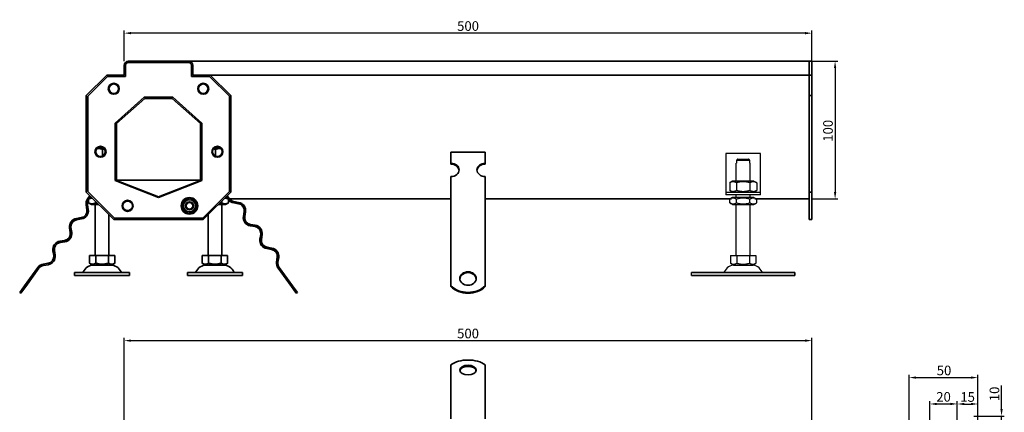
# Model space of a CAD drawing. Units: millimetres. Extents: x 69 to 828, y 24 to 862.
# Drawn here: x 93 to 808, y 577 to 862 of the extents above; entities that cross this region are included whole.
import ezdxf

# ---------------------------------------------------------------- set-up
doc = ezdxf.new("R2010")
doc.units = ezdxf.units.MM
doc.header["$LTSCALE"] = 2
doc.layers.add('5', color=3, linetype='Continuous')
doc.layers.add('Viditelná (ISO)', color=7, linetype='Continuous', lineweight=35)
doc.styles.add('Text poznámky (ISO)', font='TAHOMA.TTF')
doc.dimstyles.new('Výchozí (ISO)', dxfattribs={"dimscale": 2, "dimtxt": 3.5, "dimasz": 2.5, "dimexe": 1, "dimexo": 0, "dimgap": 0.762, "dimtad": 1, "dimrnd": 1e-08, "dimtxsty": 'Text poznámky (ISO)', "dimcen": 0.09, "dimdle": 10, "dimclrd": 256, "dimclre": 256, "dimclrt": 256, "dimazin": 2, "dimtfac": 1.001486, "dimtmove": 0, "dimatfit": 3, "dimfxl": 1, "dimtolj": 1, "dimlwd": -1, "dimlwe": -1, "dimarcsym": 0})

# ---------------------------------------------------------------- blocks, each defined once
blk = doc.blocks.new('*D81')
at = {"layer": '5'}
for p, q in [((168.48, 832.12), (168.48, 854.5)), ((663.48, 852.5), (173.48, 852.5)), ((668.48, 832.12), (668.48, 854.5))]:
    blk.add_line(p, q, dxfattribs=at)
for points in [[(173.48, 853.34), (173.48, 851.67), (168.48, 852.5)], [(663.48, 853.34), (663.48, 851.67), (668.48, 852.5)]]:
    blk.add_solid(points, dxfattribs=at)
at = {"layer": 'Defpoints', "color": 0}
for p in [(168.48, 852.5), (168.48, 832.12), (668.48, 832.12)]:
    blk.add_point(p, dxfattribs=at)
at = {"layer": '5', "insert": (418.48, 857.67), "char_height": 7, "attachment_point": 5, "style": 'Text poznámky (ISO)'}
blk.add_mtext('\\A1;500', dxfattribs=at)
blk = doc.blocks.new('*D83')
at = {"layer": '5'}
for p, q in [((168.48, 539.25), (168.48, 631.24)), ((668.48, 566.75), (668.48, 631.24)), ((173.48, 629.24), (663.48, 629.24))]:
    blk.add_line(p, q, dxfattribs=at)
for points in [[(173.48, 630.07), (173.48, 628.4), (168.48, 629.24)], [(663.48, 630.07), (663.48, 628.4), (668.48, 629.24)]]:
    blk.add_solid(points, dxfattribs=at)
at = {"layer": 'Defpoints', "color": 0}
for p in [(668.48, 629.24), (668.48, 566.75), (168.48, 539.25)]:
    blk.add_point(p, dxfattribs=at)
at = {"layer": '5', "insert": (418.48, 634.4), "char_height": 7, "attachment_point": 5, "style": 'Text poznámky (ISO)'}
blk.add_mtext('\\A1;500', dxfattribs=at)
blk = doc.blocks.new('*D84')
at = {"layer": '5'}
for p, q in [((668.48, 832.12), (687.3, 832.12)), ((685.3, 827.12), (685.3, 737.12)), ((668.48, 732.12), (687.3, 732.12))]:
    blk.add_line(p, q, dxfattribs=at)
for points in [[(684.47, 827.12), (686.14, 827.12), (685.3, 832.12)], [(684.47, 737.12), (686.14, 737.12), (685.3, 732.12)]]:
    blk.add_solid(points, dxfattribs=at)
at = {"layer": 'Defpoints', "color": 0}
for p in [(668.48, 832.12), (668.48, 732.12), (685.3, 732.12)]:
    blk.add_point(p, dxfattribs=at)
at = {"layer": '5', "insert": (680.14, 781.6), "char_height": 7, "attachment_point": 5, "rotation": 90, "style": 'Text poznámky (ISO)'}
blk.add_mtext('\\A1;100', dxfattribs=at)
blk = doc.blocks.new('*D87')
at = {"layer": '5'}
for p, q in [((806.31, 579.48), (806.31, 596.59)), ((786.14, 574.48), (808.31, 574.48)), ((806.31, 564.48), (806.31, 574.48)), ((789.14, 564.48), (808.31, 564.48)), ((806.31, 559.48), (806.31, 554.48))]:
    blk.add_line(p, q, dxfattribs=at)
for points in [[(805.47, 579.48), (807.14, 579.48), (806.31, 574.48)], [(805.47, 559.48), (807.14, 559.48), (806.31, 564.48)]]:
    blk.add_solid(points, dxfattribs=at)
at = {"layer": 'Defpoints', "color": 0}
for p in [(786.14, 574.48), (806.31, 574.48), (789.14, 564.48)]:
    blk.add_point(p, dxfattribs=at)
at = {"layer": '5', "insert": (801.14, 590.53), "char_height": 7, "attachment_point": 5, "rotation": 90, "style": 'Text poznámky (ISO)'}
blk.add_mtext('\\A1;10', dxfattribs=at)
blk = doc.blocks.new('*D88')
at = {"layer": '5'}
for p, q in [((754.14, 571.48), (754.14, 585.25)), ((759.14, 583.25), (769.14, 583.25)), ((774.14, 571.48), (774.14, 585.25))]:
    blk.add_line(p, q, dxfattribs=at)
for points in [[(759.14, 584.09), (759.14, 582.42), (754.14, 583.25)], [(769.14, 584.09), (769.14, 582.42), (774.14, 583.25)]]:
    blk.add_solid(points, dxfattribs=at)
at = {"layer": 'Defpoints', "color": 0}
for p in [(774.14, 583.25), (754.14, 571.48), (774.14, 571.48)]:
    blk.add_point(p, dxfattribs=at)
at = {"layer": '5', "insert": (764.14, 588.42), "char_height": 7, "attachment_point": 5, "style": 'Text poznámky (ISO)'}
blk.add_mtext('\\A1;20', dxfattribs=at)
blk = doc.blocks.new('*D89')
at = {"layer": '5'}
for p, q in [((774.14, 571.48), (774.14, 585.21)), ((779.14, 583.21), (784.14, 583.21)), ((789.14, 571.25), (789.14, 585.21))]:
    blk.add_line(p, q, dxfattribs=at)
for points in [[(779.14, 584.05), (779.14, 582.38), (774.14, 583.21)], [(784.14, 584.05), (784.14, 582.38), (789.14, 583.21)]]:
    blk.add_solid(points, dxfattribs=at)
at = {"layer": 'Defpoints', "color": 0}
for p in [(789.14, 583.21), (774.14, 571.48), (789.14, 571.25)]:
    blk.add_point(p, dxfattribs=at)
at = {"layer": '5', "insert": (781.64, 588.32), "char_height": 7, "attachment_point": 5, "style": 'Text poznámky (ISO)'}
blk.add_mtext('\\A1;15', dxfattribs=at)
blk = doc.blocks.new('*D90')
at = {"layer": '5'}
for p, q in [((739.14, 567.98), (739.14, 604.4)), ((744.14, 602.4), (784.14, 602.4)), ((789.14, 567.98), (789.14, 604.4))]:
    blk.add_line(p, q, dxfattribs=at)
for points in [[(744.14, 603.24), (744.14, 601.57), (739.14, 602.4)], [(784.14, 603.24), (784.14, 601.57), (789.14, 602.4)]]:
    blk.add_solid(points, dxfattribs=at)
at = {"layer": 'Defpoints', "color": 0}
for p in [(789.14, 602.4), (739.14, 567.98), (789.14, 567.98)]:
    blk.add_point(p, dxfattribs=at)
at = {"layer": '5', "insert": (764.49, 607.57), "char_height": 7, "attachment_point": 5, "style": 'Text poznámky (ISO)'}
blk.add_mtext('\\A1;50', dxfattribs=at)

msp = doc.modelspace()

# ---------------------------------------------------------------- linework, layer by layer
for p, q in [((668.477, 832.115), (668.477, 732.115)), ((668.477, 732.115), (668.477, 832.115)), ((668.477, 832.115), (668.477, 732.115)), ((605.977, 765.115), (605.977, 739.115)), ((630.977, 765.115), (605.977, 765.115)), ((613.578, 760.115), (613.578, 758.115)), ((623.376, 760.115), (613.578, 760.115)), ((614.604, 761.115), (622.35, 761.115)), ((623.376, 758.115), (623.376, 760.115)), ((630.977, 739.115), (630.977, 765.115)), ((613.477, 758.115), (613.578, 758.115)), ((613.477, 745.115), (613.477, 758.115)), ((623.376, 758.115), (623.477, 758.115)), ((623.477, 745.115), (623.477, 758.115)), ((610.827, 745.115), (608.662, 743.865)), ((626.127, 745.115), (610.827, 745.115)), ((626.127, 745.115), (628.292, 743.865)), ((605.977, 739.115), (605.977, 737.115)), ((608.662, 743.865), (608.662, 738.365)), ((610.827, 737.115), (608.662, 738.365)), ((613.569, 743.865), (613.569, 738.365)), ((623.384, 743.865), (623.384, 738.365)), ((626.127, 737.115), (628.292, 738.365)), ((628.292, 743.865), (628.292, 738.365)), ((630.977, 737.115), (630.977, 739.115)), ((605.977, 737.115), (630.977, 737.115)), ((605.977, 737.115), (605.977, 735.115)), ((630.977, 735.115), (605.977, 735.115)), ((610.677, 733.115), (608.662, 731.952)), ((608.662, 729.279), (608.662, 731.952)), ((626.277, 733.115), (610.677, 733.115)), ((613.477, 733.115), (613.477, 735.115)), ((613.569, 729.279), (613.569, 731.952)), ((623.384, 729.279), (623.384, 731.952)), ((623.477, 733.115), (623.477, 735.115)), ((626.277, 733.115), (628.292, 731.952)), ((628.292, 729.279), (628.292, 731.952)), ((630.977, 735.115), (630.977, 737.115)), ((610.677, 728.115), (608.662, 729.279)), ((610.677, 728.115), (626.277, 728.115)), ((613.477, 691.115), (613.477, 728.115)), ((623.477, 691.115), (623.477, 728.115)), ((626.277, 728.115), (628.292, 729.279)), ((609.227, 691.115), (613.852, 691.115)), ((609.227, 691.115), (609.227, 685.45)), ((613.852, 691.115), (623.102, 691.115)), ((613.852, 691.115), (613.852, 685.45)), ((623.102, 691.115), (623.102, 685.45)), ((623.102, 691.115), (627.727, 691.115)), ((627.727, 691.115), (627.727, 685.45)), ((611.539, 684.115), (609.227, 685.45)), ((611.539, 684.115), (625.414, 684.115)), ((625.414, 684.115), (627.727, 685.45)), ((580.977, 676.615), (580.977, 678.615))]:
    msp.add_line(p, q)
for centre, radius, start, end in [((612.43, 675.615), 8.5, 90, 155.098938), ((624.524, 675.615), 8.5, 24.901062, 90), ((603.813, 679.615), 1, 270, 335.098938), ((633.141, 679.615), 1, 204.901062, 270)]:
    msp.add_arc(centre, radius, start, end)
for points, weights in [([(614.604, 761.115), (614.148, 760.674), (613.578, 760.115)], [1, 1.01641431551, 1.01967201941]), ([(623.376, 760.115), (622.806, 760.674), (622.35, 761.115)], [1.01967201941, 1.01641431551, 1]), ([(613.569, 743.865), (611.116, 745.282), (608.662, 743.865)], [1, 1.15470053838, 1]), ([(623.384, 743.865), (618.477, 745.282), (613.569, 743.865)], [1, 1.15470053838, 1]), ([(628.292, 743.865), (625.838, 745.282), (623.384, 743.865)], [1, 1.15470053838, 1]), ([(608.662, 738.365), (611.116, 736.948), (613.569, 738.365)], [1, 1.15470053838, 1]), ([(613.569, 738.365), (618.477, 736.948), (623.384, 738.365)], [1, 1.15470053838, 1]), ([(623.384, 738.365), (625.838, 736.948), (628.292, 738.365)], [1, 1.15470053838, 1]), ([(613.569, 731.952), (611.116, 733.369), (608.662, 731.952)], [1, 1.15470053838, 1]), ([(623.384, 731.952), (618.477, 733.369), (613.569, 731.952)], [1, 1.15470053838, 1]), ([(628.292, 731.952), (625.838, 733.369), (623.384, 731.952)], [1, 1.15470053838, 1]), ([(608.662, 729.279), (611.116, 727.862), (613.569, 729.279)], [1, 1.15470053838, 1]), ([(613.569, 729.279), (618.477, 727.862), (623.384, 729.279)], [1, 1.15470053838, 1]), ([(623.384, 729.279), (625.838, 727.862), (628.292, 729.279)], [1, 1.15470053838, 1]), ([(609.227, 685.45), (611.539, 684.115), (613.852, 685.45)], [1.16127596677, 1.34092598403, 1.16127596677]), ([(613.852, 685.45), (618.477, 684.115), (623.102, 685.45)], [1.16127596677, 1.34092598403, 1.16127596677]), ([(623.102, 685.45), (625.414, 684.115), (627.727, 685.45)], [1.16127596677, 1.34092598403, 1.16127596677])]:
    msp.add_rational_spline(points, weights, degree=2)
at = {"layer": 'Viditelná (ISO)'}
for p, q in [((171.477, 832.115), (215.477, 832.115)), ((171.477, 831.115), (215.477, 831.115)), ((215.477, 832.115), (666.477, 832.115)), ((666.477, 832.115), (668.477, 832.115)), ((666.477, 832.115), (666.477, 829.115)), ((666.477, 832.115), (666.477, 829.115)), ((668.477, 832.115), (668.477, 829.115)), ((168.477, 822.115), (168.477, 829.115)), ((169.477, 821.115), (169.477, 829.115)), ((217.477, 829.115), (217.477, 821.115)), ((218.477, 829.115), (218.477, 822.115)), ((666.477, 822.115), (666.477, 829.115)), ((666.477, 822.115), (666.477, 829.115)), ((668.477, 822.115), (668.477, 829.115)), ((140.977, 807.115), (155.977, 822.115)), ((141.977, 806.715), (156.377, 821.115)), ((155.977, 822.115), (168.477, 822.115)), ((156.377, 821.115), (169.477, 821.115)), ((217.477, 821.115), (230.577, 821.115)), ((218.477, 822.115), (230.977, 822.115)), ((230.577, 821.115), (244.977, 806.715)), ((230.977, 822.115), (245.977, 807.115)), ((666.477, 822.115), (230.977, 822.115)), ((666.477, 822.115), (668.477, 822.115)), ((666.477, 807.115), (666.477, 822.115)), ((668.477, 807.115), (668.477, 822.115)), ((140.977, 737.115), (140.977, 807.115)), ((141.977, 737.515), (141.977, 806.715)), ((161.977, 787.211), (182.977, 806.115)), ((162.977, 786.899), (183.477, 805.115)), ((182.977, 806.115), (203.977, 806.115)), ((183.477, 805.115), (203.477, 805.115)), ((203.477, 805.115), (223.977, 786.899)), ((203.977, 806.115), (224.977, 787.211)), ((244.977, 806.715), (244.977, 737.515)), ((245.977, 807.115), (245.977, 737.115)), ((666.477, 807.115), (668.477, 807.115)), ((666.477, 737.115), (666.477, 807.115)), ((668.477, 737.115), (668.477, 807.115)), ((161.977, 745.523), (161.977, 787.211)), ((162.977, 745.629), (162.977, 786.899)), ((223.977, 786.899), (223.977, 745.629)), ((224.977, 787.211), (224.977, 745.523)), ((153.102, 769.367), (149.497, 769.367)), ((152.799, 768.117), (152.799, 763.205)), ((238.102, 769.367), (234.497, 769.367)), ((234.799, 768.117), (234.799, 763.205)), ((405.977, 766.165), (430.977, 766.165)), ((405.977, 758.075), (405.977, 766.165)), ((430.977, 758.075), (430.977, 766.165)), ((405.977, 757.487), (405.977, 758.075)), ((430.977, 758.075), (430.977, 757.487)), ((193.477, 733.115), (161.977, 745.523)), ((223.977, 745.714), (162.977, 745.714)), ((193.477, 733.615), (162.977, 745.629)), ((223.977, 745.629), (193.477, 733.615)), ((224.977, 745.523), (193.477, 733.115)), ((405.977, 732.201), (405.977, 748.367)), ((430.977, 732.201), (430.977, 748.367)), ((161.377, 718.115), (141.977, 737.515)), ((244.977, 737.515), (225.577, 718.115)), ((160.977, 717.115), (140.977, 737.115)), ((143.604, 734.488), (141.942, 732.201)), ((144.677, 733.115), (142.662, 731.952)), ((142.662, 729.279), (142.662, 731.952)), ((143.24, 732.285), (144.32, 733.772)), ((144.977, 733.115), (144.677, 733.115)), ((147.569, 729.279), (147.569, 730.523)), ((210.811, 724.537), (211.161, 730.3)), ((211.161, 730.3), (216.327, 732.878)), ((216.327, 732.878), (221.143, 729.693)), ((245.977, 737.115), (225.977, 717.115)), ((239.384, 729.279), (239.384, 730.523)), ((242.277, 733.115), (241.977, 733.115)), ((242.277, 733.115), (244.292, 731.952)), ((242.634, 733.772), (243.714, 732.285)), ((245.011, 732.201), (243.35, 734.488)), ((244.292, 729.279), (244.292, 731.952)), ((405.977, 732.115), (245.075, 732.115)), ((251.731, 729.654), (248.274, 730.202)), ((405.977, 730.202), (405.977, 732.201)), ((405.977, 729.654), (405.977, 730.202)), ((430.977, 730.202), (430.977, 732.201)), ((609.977, 732.115), (430.977, 732.115)), ((430.977, 729.654), (430.977, 730.202)), ((666.477, 732.115), (626.977, 732.115)), ((666.477, 737.115), (668.477, 737.115)), ((666.477, 717.115), (666.477, 737.115)), ((668.477, 717.115), (668.477, 737.115)), ((140.87, 727.736), (141.418, 724.279)), ((142.406, 724.435), (141.858, 727.892)), ((144.677, 728.115), (142.662, 729.279)), ((144.677, 728.115), (149.977, 728.115)), ((147.477, 691.115), (147.477, 728.115)), ((215.627, 721.352), (210.811, 724.537)), ((220.793, 723.931), (215.627, 721.352)), ((221.143, 729.693), (220.793, 723.931)), ((236.977, 728.115), (242.277, 728.115)), ((239.477, 691.115), (239.477, 728.115)), ((242.277, 728.115), (244.292, 729.279)), ((248.118, 729.214), (251.575, 728.666)), ((255.731, 722.946), (255.183, 719.489)), ((405.977, 729.654), (405.977, 722.789)), ((430.977, 729.654), (430.977, 722.789)), ((137.262, 718.558), (133.805, 718.011)), ((133.961, 717.023), (137.418, 717.571)), ((157.477, 691.115), (157.477, 720.615)), ((225.977, 717.115), (160.977, 717.115)), ((225.577, 718.115), (161.377, 718.115)), ((229.477, 691.115), (229.477, 720.615)), ((256.171, 719.332), (256.719, 722.789)), ((405.977, 719.332), (405.977, 722.789)), ((405.977, 713.612), (405.977, 719.332)), ((430.977, 719.332), (430.977, 722.789)), ((430.977, 713.612), (430.977, 719.332)), ((666.477, 717.115), (668.477, 717.115)), ((128.817, 711.146), (129.365, 707.689)), ((130.352, 707.846), (129.805, 711.303)), ((260.171, 712.624), (263.628, 712.077)), ((263.784, 713.064), (260.327, 713.612)), ((405.977, 713.064), (405.977, 713.612)), ((405.977, 713.064), (405.977, 706.2)), ((430.977, 713.064), (430.977, 713.612)), ((430.977, 713.064), (430.977, 706.2)), ((125.208, 701.969), (121.752, 701.421)), ((267.784, 706.356), (267.237, 702.899)), ((268.224, 702.743), (268.772, 706.2)), ((405.977, 702.743), (405.977, 706.2)), ((405.977, 697.022), (405.977, 702.743)), ((430.977, 702.743), (430.977, 706.2)), ((430.977, 697.022), (430.977, 702.743)), ((116.764, 694.556), (117.312, 691.099)), ((118.299, 691.256), (117.752, 694.713)), ((121.908, 700.433), (125.365, 700.981)), ((272.224, 696.034), (275.681, 695.487)), ((275.837, 696.475), (272.381, 697.022)), ((405.977, 696.475), (405.977, 697.022)), ((405.977, 696.475), (405.977, 689.61)), ((430.977, 696.475), (430.977, 697.022)), ((430.977, 696.475), (430.977, 689.61)), ((143.227, 691.115), (147.852, 691.115)), ((143.227, 691.115), (143.227, 685.45)), ((147.852, 691.115), (157.102, 691.115)), ((147.852, 691.115), (147.852, 685.45)), ((157.102, 691.115), (157.102, 685.45)), ((157.102, 691.115), (161.727, 691.115)), ((161.727, 691.115), (161.727, 685.45)), ((225.227, 691.115), (229.852, 691.115)), ((225.227, 691.115), (225.227, 685.45)), ((229.852, 691.115), (239.102, 691.115)), ((229.852, 691.115), (229.852, 685.45)), ((239.102, 691.115), (239.102, 685.45)), ((239.102, 691.115), (243.727, 691.115)), ((243.727, 691.115), (243.727, 685.45)), ((279.837, 689.766), (279.29, 686.309)), ((280.277, 686.153), (280.825, 689.61)), ((405.977, 686.153), (405.977, 689.61)), ((430.977, 686.153), (430.977, 689.61)), ((105.783, 682.432), (96.092, 669.093)), ((96.901, 668.505), (106.592, 681.844)), ((113.155, 685.379), (109.698, 684.831)), ((109.855, 683.844), (113.312, 684.391)), ((145.539, 684.115), (143.227, 685.45)), ((145.539, 684.115), (159.414, 684.115)), ((159.414, 684.115), (161.727, 685.45)), ((227.539, 684.115), (225.227, 685.45)), ((227.539, 684.115), (241.414, 684.115)), ((241.414, 684.115), (243.727, 685.45)), ((280.362, 681.844), (290.053, 668.505)), ((290.862, 669.093), (281.171, 682.432)), ((405.977, 682.432), (405.977, 686.153)), ((405.977, 669.093), (405.977, 682.432)), ((430.977, 682.432), (430.977, 686.153)), ((430.977, 669.093), (430.977, 682.432)), ((132.477, 678.615), (172.477, 678.615)), ((132.477, 678.615), (132.477, 676.615)), ((132.477, 676.615), (172.477, 676.615)), ((172.477, 678.615), (172.477, 676.615)), ((214.477, 678.615), (254.477, 678.615)), ((214.477, 678.615), (214.477, 676.615)), ((214.477, 676.615), (254.477, 676.615)), ((254.477, 678.615), (254.477, 676.615)), ((580.977, 678.615), (655.977, 678.615)), ((580.977, 676.615), (655.977, 676.615)), ((655.977, 678.615), (655.977, 676.615)), ((96.092, 669.093), (92.558, 664.229)), ((93.367, 663.641), (96.901, 668.505)), ((96.092, 669.093), (96.901, 668.505)), ((290.053, 668.505), (290.862, 669.093)), ((290.053, 668.505), (293.587, 663.641)), ((294.396, 664.229), (290.862, 669.093)), ((405.977, 668.505), (405.977, 669.093)), ((430.977, 669.093), (430.977, 668.505)), ((92.558, 664.229), (93.367, 663.641)), ((293.587, 663.641), (294.396, 664.229)), ((405.977, 611.638), (405.977, 601.946)), ((430.977, 611.638), (430.977, 601.946)), ((405.977, 601.946), (405.977, 601.674)), ((405.977, 596.613), (405.977, 601.674)), ((430.977, 601.946), (430.977, 601.674)), ((430.977, 596.613), (430.977, 601.674)), ((405.977, 596.613), (405.977, 593.156)), ((430.977, 596.613), (430.977, 593.156)), ((405.977, 593.156), (405.977, 589.621)), ((405.977, 584.56), (405.977, 589.621)), ((430.977, 593.156), (430.977, 589.621)), ((430.977, 584.56), (430.977, 589.621)), ((405.977, 584.56), (405.977, 581.103)), ((405.977, 581.103), (405.977, 577.568)), ((430.977, 584.56), (430.977, 581.103)), ((430.977, 581.103), (430.977, 577.568)), ((405.977, 572.507), (405.977, 577.568)), ((430.977, 572.507), (430.977, 577.568))]:
    msp.add_line(p, q, dxfattribs=at)
at = {"layer": 'Viditelná (ISO)', "flags": 128}
for points in [[(152.799, 768.117), (152.612, 768.179), (152.428, 768.237), (152.247, 768.292), (152.069, 768.345), (151.893, 768.394), (151.719, 768.441), (151.548, 768.485), (151.378, 768.527), (151.211, 768.566), (151.046, 768.602), (150.882, 768.636), (150.72, 768.668), (150.559, 768.697), (150.4, 768.724), (150.241, 768.749), (150.084, 768.771), (149.928, 768.791), (149.773, 768.809), (149.619, 768.825), (149.465, 768.839), (149.312, 768.85), (149.159, 768.86), (149.007, 768.867), (148.855, 768.872)], [(154.08, 768.492), (154.029, 768.48), (153.978, 768.467), (153.927, 768.453), (153.876, 768.44), (153.824, 768.426), (153.772, 768.412), (153.72, 768.398), (153.668, 768.383), (153.615, 768.369), (153.563, 768.354), (153.51, 768.339), (153.457, 768.323), (153.403, 768.307), (153.35, 768.292), (153.296, 768.275), (153.242, 768.259), (153.187, 768.242), (153.133, 768.225), (153.078, 768.208), (153.023, 768.19), (152.967, 768.172), (152.912, 768.154), (152.856, 768.136), (152.799, 768.117)], [(234.799, 768.117), (234.743, 768.136), (234.687, 768.154), (234.631, 768.172), (234.576, 768.19), (234.521, 768.208), (234.466, 768.225), (234.411, 768.242), (234.357, 768.259), (234.303, 768.275), (234.249, 768.292), (234.195, 768.307), (234.142, 768.323), (234.089, 768.339), (234.036, 768.354), (233.983, 768.369), (233.931, 768.383), (233.879, 768.398), (233.826, 768.412), (233.775, 768.426), (233.723, 768.44), (233.672, 768.453), (233.62, 768.467), (233.569, 768.48), (233.518, 768.492)], [(238.744, 768.872), (238.592, 768.867), (238.439, 768.86), (238.287, 768.85), (238.134, 768.839), (237.98, 768.825), (237.826, 768.809), (237.67, 768.791), (237.514, 768.771), (237.357, 768.749), (237.199, 768.724), (237.04, 768.697), (236.879, 768.668), (236.717, 768.636), (236.553, 768.602), (236.387, 768.566), (236.22, 768.527), (236.051, 768.485), (235.88, 768.441), (235.706, 768.394), (235.53, 768.345), (235.352, 768.292), (235.17, 768.237), (234.986, 768.179), (234.799, 768.117)], [(145.391, 732.701), (145.285, 732.707), (145.178, 732.71), (145.072, 732.711), (144.965, 732.708), (144.859, 732.702), (144.752, 732.693), (144.645, 732.681), (144.537, 732.666), (144.429, 732.647), (144.32, 732.626), (144.211, 732.601), (144.1, 732.573), (143.989, 732.542), (143.877, 732.507), (143.763, 732.468), (143.648, 732.427), (143.531, 732.381), (143.413, 732.332), (143.293, 732.279), (143.171, 732.222), (143.047, 732.161), (142.921, 732.096), (142.793, 732.026), (142.662, 731.952)], [(244.292, 731.952), (244.161, 732.026), (244.032, 732.096), (243.906, 732.161), (243.782, 732.222), (243.661, 732.279), (243.541, 732.332), (243.423, 732.381), (243.306, 732.427), (243.191, 732.468), (243.077, 732.507), (242.965, 732.542), (242.853, 732.573), (242.743, 732.601), (242.633, 732.626), (242.524, 732.647), (242.416, 732.666), (242.309, 732.681), (242.202, 732.693), (242.095, 732.702), (241.988, 732.708), (241.882, 732.711), (241.775, 732.71), (241.669, 732.707), (241.562, 732.701)], [(142.662, 729.279), (142.894, 729.149), (143.118, 729.034), (143.336, 728.932), (143.547, 728.843), (143.754, 728.765), (143.956, 728.699), (144.155, 728.643), (144.35, 728.598), (144.544, 728.564), (144.735, 728.539), (144.926, 728.524), (145.116, 728.519), (145.306, 728.524), (145.496, 728.539), (145.688, 728.564), (145.881, 728.598), (146.077, 728.643), (146.275, 728.699), (146.477, 728.765), (146.684, 728.843), (146.896, 728.932), (147.113, 729.034), (147.337, 729.149), (147.569, 729.279)], [(147.569, 729.279), (147.643, 729.258), (147.715, 729.237), (147.788, 729.217), (147.86, 729.197), (147.931, 729.177), (148.002, 729.158), (148.073, 729.139), (148.143, 729.12), (148.213, 729.102), (148.283, 729.084), (148.353, 729.066), (148.422, 729.049), (148.49, 729.032), (148.559, 729.016), (148.627, 728.999), (148.694, 728.983), (148.762, 728.968), (148.829, 728.952), (148.896, 728.937), (148.962, 728.922), (149.029, 728.908), (149.095, 728.894), (149.161, 728.88), (149.226, 728.866)], [(237.728, 728.866), (237.793, 728.88), (237.859, 728.894), (237.925, 728.908), (237.991, 728.922), (238.058, 728.937), (238.125, 728.952), (238.192, 728.968), (238.259, 728.983), (238.327, 728.999), (238.395, 729.016), (238.463, 729.032), (238.532, 729.049), (238.601, 729.066), (238.67, 729.084), (238.74, 729.102), (238.81, 729.12), (238.881, 729.139), (238.951, 729.158), (239.023, 729.177), (239.094, 729.197), (239.166, 729.217), (239.238, 729.237), (239.311, 729.258), (239.384, 729.279)], [(239.384, 729.279), (239.616, 729.149), (239.84, 729.034), (240.058, 728.932), (240.27, 728.843), (240.476, 728.765), (240.678, 728.699), (240.877, 728.643), (241.073, 728.598), (241.266, 728.564), (241.458, 728.539), (241.648, 728.524), (241.838, 728.519), (242.028, 728.524), (242.218, 728.539), (242.41, 728.564), (242.603, 728.598), (242.799, 728.643), (242.998, 728.699), (243.2, 728.765), (243.406, 728.843), (243.618, 728.932), (243.836, 729.034), (244.06, 729.149), (244.292, 729.279)], [(143.227, 685.45), (143.445, 685.329), (143.657, 685.22), (143.862, 685.124), (144.061, 685.04), (144.256, 684.966), (144.446, 684.904), (144.634, 684.852), (144.818, 684.809), (145, 684.777), (145.181, 684.753), (145.36, 684.739), (145.539, 684.735), (145.718, 684.739), (145.898, 684.753), (146.078, 684.777), (146.261, 684.809), (146.445, 684.852), (146.632, 684.904), (146.823, 684.966), (147.017, 685.04), (147.217, 685.124), (147.422, 685.22), (147.633, 685.329), (147.852, 685.45)], [(147.852, 685.45), (148.289, 685.329), (148.712, 685.22), (149.122, 685.124), (149.521, 685.04), (149.91, 684.966), (150.291, 684.904), (150.666, 684.852), (151.034, 684.809), (151.399, 684.777), (151.76, 684.753), (152.119, 684.739), (152.477, 684.735), (152.835, 684.739), (153.194, 684.753), (153.555, 684.777), (153.919, 684.809), (154.288, 684.852), (154.663, 684.904), (155.044, 684.966), (155.433, 685.04), (155.832, 685.124), (156.242, 685.22), (156.665, 685.329), (157.102, 685.45)], [(157.102, 685.45), (157.32, 685.329), (157.532, 685.22), (157.737, 685.124), (157.936, 685.04), (158.131, 684.966), (158.321, 684.904), (158.509, 684.852), (158.693, 684.809), (158.875, 684.777), (159.056, 684.753), (159.235, 684.739), (159.414, 684.735), (159.593, 684.739), (159.773, 684.753), (159.953, 684.777), (160.136, 684.809), (160.32, 684.852), (160.507, 684.904), (160.698, 684.966), (160.892, 685.04), (161.092, 685.124), (161.297, 685.22), (161.508, 685.329), (161.727, 685.45)], [(225.227, 685.45), (225.445, 685.329), (225.657, 685.22), (225.862, 685.124), (226.061, 685.04), (226.256, 684.966), (226.446, 684.904), (226.634, 684.852), (226.818, 684.809), (227, 684.777), (227.181, 684.753), (227.36, 684.739), (227.539, 684.735), (227.718, 684.739), (227.898, 684.753), (228.078, 684.777), (228.261, 684.809), (228.445, 684.852), (228.632, 684.904), (228.823, 684.966), (229.017, 685.04), (229.217, 685.124), (229.422, 685.22), (229.633, 685.329), (229.852, 685.45)], [(229.852, 685.45), (230.289, 685.329), (230.712, 685.22), (231.122, 685.124), (231.521, 685.04), (231.91, 684.966), (232.291, 684.904), (232.666, 684.852), (233.034, 684.809), (233.399, 684.777), (233.76, 684.753), (234.119, 684.739), (234.477, 684.735), (234.835, 684.739), (235.194, 684.753), (235.555, 684.777), (235.919, 684.809), (236.288, 684.852), (236.663, 684.904), (237.044, 684.966), (237.433, 685.04), (237.832, 685.124), (238.242, 685.22), (238.665, 685.329), (239.102, 685.45)], [(239.102, 685.45), (239.32, 685.329), (239.532, 685.22), (239.737, 685.124), (239.936, 685.04), (240.131, 684.966), (240.321, 684.904), (240.509, 684.852), (240.693, 684.809), (240.875, 684.777), (241.056, 684.753), (241.235, 684.739), (241.414, 684.735), (241.593, 684.739), (241.773, 684.753), (241.953, 684.777), (242.136, 684.809), (242.32, 684.852), (242.507, 684.904), (242.698, 684.966), (242.892, 685.04), (243.092, 685.124), (243.297, 685.22), (243.508, 685.329), (243.727, 685.45)]]:
    msp.add_lwpolyline(points, dxfattribs=at)
at = {"layer": 'Viditelná (ISO)'}
for centre, radius in [((160.977, 812.115), 4), ((225.977, 812.115), 4), ((160.977, 812.115), 3.5), ((225.977, 812.115), 3.5), ((151.299, 766.367), 4), ((151.299, 766.367), 3.5), ((236.299, 766.367), 4), ((236.299, 766.367), 3.5), ((170.977, 727.115), 4), ((170.977, 727.115), 3.5), ((215.977, 727.115), 6), ((215.977, 727.115), 4.4), ((215.977, 727.115), 3), ((215.977, 727.115), 2.387)]:
    msp.add_circle(centre, radius, dxfattribs=at)
for centre, radius, start, end in [((171.477, 829.115), 3, 90, 180), ((171.477, 829.115), 2, 90, 180), ((215.477, 829.115), 3, 0, 90), ((215.477, 829.115), 2, 0, 90), ((146.796, 728.674), 6, 144, 189), ((146.796, 728.674), 5, 145.783861, 189), ((249.056, 735.14), 6, 217.430048, 261), ((249.056, 735.14), 5, 216, 261), ((136.479, 723.497), 5, 279, 9), ((136.479, 723.497), 6, 279, 9), ((250.792, 723.728), 5, 351, 81), ((250.792, 723.728), 6, 351, 81), ((134.743, 712.085), 6, 99, 189), ((134.743, 712.085), 5, 99, 189), ((261.11, 718.55), 6, 171, 261), ((261.11, 718.55), 5, 171, 261), ((262.846, 707.138), 5, 351, 81), ((262.846, 707.138), 6, 351, 81), ((124.426, 706.907), 5, 279, 9), ((124.426, 706.907), 6, 279, 9), ((273.163, 701.961), 6, 171, 261), ((273.163, 701.961), 5, 171, 261), ((122.69, 695.495), 6, 99, 189), ((122.69, 695.495), 5, 99, 189), ((274.899, 690.548), 5, 351, 81), ((274.899, 690.548), 6, 351, 81), ((112.373, 690.317), 5, 279, 9), ((112.373, 690.317), 6, 279, 9), ((110.637, 678.905), 6, 99, 144), ((110.637, 678.905), 5, 99, 144), ((146.43, 675.615), 8.5, 90, 155.098938), ((158.524, 675.615), 8.5, 24.901062, 90), ((228.43, 675.615), 8.5, 90, 155.098938), ((240.524, 675.615), 8.5, 24.901062, 90), ((285.216, 685.371), 6, 171, 216), ((285.216, 685.371), 5, 171, 216), ((137.813, 679.615), 1, 270, 335.098938), ((167.141, 679.615), 1, 204.901062, 270), ((219.813, 679.615), 1, 270, 335.098938), ((249.141, 679.615), 1, 204.901062, 270)]:
    msp.add_arc(centre, radius, start, end, dxfattribs=at)
for centre, major_axis, ratio, start_param, end_param in [((405.977, 753.221), (6, 0), 0.809017, 4.712389, 7.8539816), ((405.977, 752.633), (-6, 0), 0.809017, 3.2021749, 4.712389), ((430.977, 753.221), (-6, 0), 0.809017, 4.712389, 7.8539816), ((430.977, 752.633), (6, 0), 0.809017, 1.5707963, 3.0810104), ((418.477, 673.754), (-6, 0), 0.809017, 3.2021749, 6.222603), ((418.477, 677.173), (-16, 0), 0.809017, 0.6741305, 2.4674621), ((418.477, 676.585), (-16, 0), 0.809017, 0.6741305, 2.4674621), ((418.477, 605.767), (-16, 0), 0.5877853, 3.8157232, 5.6090548), ((418.477, 607.015), (6, 0), 0.5877853, 0.1149515, 3.0266412)]:
    msp.add_ellipse(centre, major_axis=major_axis, ratio=ratio, start_param=start_param, end_param=end_param, dxfattribs=at)
for centre, major_axis, ratio in [((418.477, 674.342), (6, 0), 0.809017), ((418.477, 607.824), (-6, 0), 0.5877853)]:
    msp.add_ellipse(centre, major_axis=major_axis, ratio=ratio, dxfattribs=at)

# ---------------------------------------------------------------- dimensions: what is measured, and where the dimension line sits
at = {"layer": '5'}
dim = msp.add_linear_dim(base=(168.477, 852.503), p1=(668.477, 832.115), p2=(168.477, 832.115), angle=0, dimstyle='Výchozí (ISO)', override={"dimtofl": 0, "dimatfit": 1}, dxfattribs=at)
dim.commit()
dim.dimension.update_dxf_attribs({"geometry": '*D81', "text_midpoint": (418.477, 857.671)})
for base, p1, p2, override, picture, middle in [((685.304, 732.115), (668.477, 832.115), (668.477, 732.115), {"dimtofl": 0, "dimatfit": 1}, '*D84', (685.304, 781.6)), ((806.307, 574.481), (789.141, 564.481), (786.141, 574.481), {"dimatfit": 1}, '*D87', (806.307, 590.535))]:
    dim = msp.add_linear_dim(base=base, p1=p1, p2=p2, angle=90, dimstyle='Výchozí (ISO)', override=override, dxfattribs=at)
    dim.commit()
    dim.dimension.update_dxf_attribs({"geometry": picture, "text_midpoint": middle, "dimtype": 160})
for base, p1, p2, picture, middle in [((668.477, 629.236), (168.477, 539.252), (668.477, 566.752), '*D83', (418.477, 634.404)), ((774.141, 583.252), (754.141, 571.481), (774.141, 571.481), '*D88', (764.141, 588.422)), ((789.141, 583.213), (774.141, 571.481), (789.141, 571.254), '*D89', (781.641, 588.321))]:
    dim = msp.add_linear_dim(base=base, p1=p1, p2=p2, dimstyle='Výchozí (ISO)', override={"dimtofl": 0, "dimatfit": 1}, dxfattribs=at)
    dim.commit()
    dim.dimension.update_dxf_attribs({"geometry": picture, "text_midpoint": middle})
dim = msp.add_linear_dim(base=(789.141, 602.402), p1=(739.141, 567.981), p2=(789.141, 567.981), dimstyle='Výchozí (ISO)', override={"dimtofl": 0, "dimatfit": 1}, dxfattribs=at)
dim.commit()
dim.dimension.update_dxf_attribs({"geometry": '*D90', "text_midpoint": (764.488, 602.402), "dimtype": 160})

doc.saveas('drawing.dxf')
